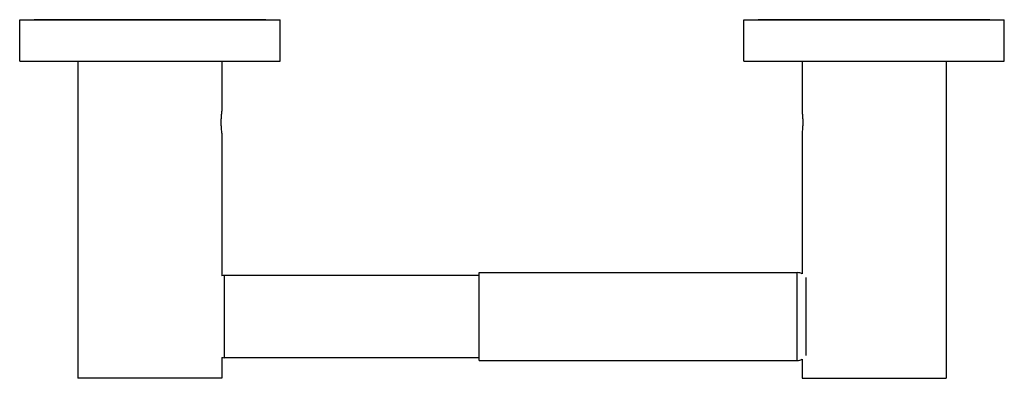
# Model space of a CAD drawing. Units: inches. Extents: x 1.07 to 10.05, y 2.61 to 5.88.
import ezdxf

# ---------------------------------------------------------------- set-up
doc = ezdxf.new("R2010")
doc.units = ezdxf.units.IN
doc.header["$LTSCALE"] = 0.64311
doc.header["$MEASUREMENT"] = 0
doc.layers.get('0').update_dxf_attribs({"linetype": 'CONTINUOUS'})

msp = doc.modelspace()

# ---------------------------------------------------------------- linework, layer by layer
at = {"color": 6, "linetype": 'CONTINUOUS'}
for p, q in [((1.0709, 5.4989), (1.0709, 5.8739)), ((1.0709, 5.8739), (3.4459, 5.8739)), ((3.3034, 5.8754), (1.2134, 5.8754)), ((3.4459, 5.4989), (3.4459, 5.8739)), ((7.6709, 5.8739), (10.0459, 5.8739)), ((7.6709, 5.4989), (7.6709, 5.8739)), ((9.9034, 5.8754), (7.8134, 5.8754)), ((10.0459, 5.4989), (10.0459, 5.8739)), ((1.0709, 5.4989), (3.4459, 5.4989)), ((1.6022, 5.4989), (1.6022, 2.6084)), ((2.9147, 5.4989), (2.9147, 5.0409)), ((7.6709, 5.4989), (10.0459, 5.4989)), ((8.2022, 5.4989), (8.2022, 5.0409)), ((9.5147, 5.4989), (9.5147, 2.6084)), ((2.9147, 4.8409), (2.9147, 3.5426)), ((8.2022, 4.8409), (8.2022, 3.5604)), ((5.2584, 3.5459), (2.9386, 3.5459)), ((5.2584, 3.5709), (8.158, 3.5709)), ((5.2584, 2.7709), (5.2584, 3.5709)), ((2.9147, 2.7991), (2.9147, 2.6084)), ((5.2584, 2.7959), (2.9386, 2.7959)), ((5.2584, 2.7709), (8.158, 2.7709)), ((8.2022, 2.7813), (8.2022, 2.6084)), ((2.9147, 2.6084), (1.6022, 2.6084)), ((8.2022, 2.6084), (9.5147, 2.6084))]:
    msp.add_line(p, q, dxfattribs=at)
at = {"color": 9, "linetype": 'CONTINUOUS'}
for p, q in [((2.9386, 2.7959), (2.9386, 3.5459)), ((8.158, 2.7709), (8.158, 3.5709)), ((8.2407, 2.8146), (8.2407, 3.5271))]:
    msp.add_line(p, q, dxfattribs=at)
at = {"color": 6, "linetype": 'CONTINUOUS'}
for centre, radius, start, end in [((1.2134, 5.8239), 0.0515, 90, 102.52881), ((3.3034, 5.8239), 0.0515, 77.47119, 90), ((7.8134, 5.8239), 0.0515, 90, 102.52881), ((9.9034, 5.8239), 0.0515, 77.47119, 90), ((2.9386, 3.4459), 0.1, 90, 103.92578), ((8.158, 3.4709), 0.1, 63.77567, 90), ((2.9386, 2.8959), 0.1, 256.07422, 270), ((8.158, 2.8709), 0.1, 270, 296.22433)]:
    msp.add_arc(centre, radius, start, end, dxfattribs=at)
for points, knots in [([(2.9147, 4.8409), (2.9143, 4.8436), (2.913, 4.8538), (2.9108, 4.8747), (2.9086, 4.9053), (2.9077, 4.9409), (2.9086, 4.9765), (2.9108, 5.0071), (2.913, 5.028), (2.9143, 5.0382), (2.9147, 5.0409)], [0, 0, 0, 0, 0.040889, 0.153303, 0.31457, 0.499996, 0.685424, 0.846692, 0.959111, 1, 1, 1, 1]), ([(8.2022, 5.0409), (8.2025, 5.0382), (8.2038, 5.028), (8.206, 5.0071), (8.2082, 4.9765), (8.2091, 4.9409), (8.2082, 4.9053), (8.206, 4.8747), (8.2038, 4.8538), (8.2025, 4.8436), (8.2022, 4.8409)], [0, 0, 0, 0, 0.040889, 0.153304, 0.31457, 0.499996, 0.685423, 0.846691, 0.95911, 1, 1, 1, 1])]:
    msp.add_open_spline(points, degree=3, knots=knots, dxfattribs=at)

doc.saveas('drawing.dxf')
